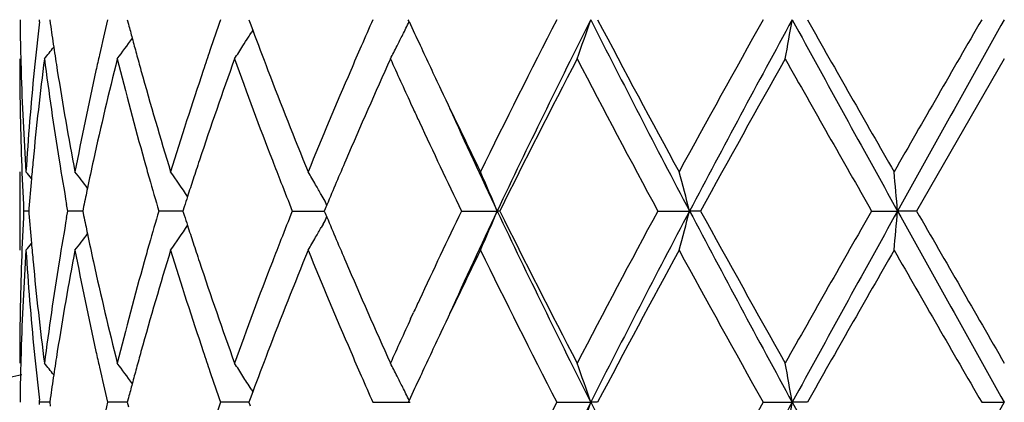
# Model space of a CAD drawing. Units: inches. Extents: x 5.6 to 16.5, y 3 to 12.
# Drawn here: x 6.8 to 7, y 11.7 to 11.8 of the extents above; entities that cross this region are included whole.
import ezdxf

# ---------------------------------------------------------------- set-up
doc = ezdxf.new("R2010")
doc.units = ezdxf.units.IN
doc.header["$LTSCALE"] = 1.21
doc.header["$MEASUREMENT"] = 0
doc.layers.get('0').update_dxf_attribs({"linetype": 'CONTINUOUS'})

msp = doc.modelspace()

# ---------------------------------------------------------------- linework, layer by layer
at = {"color": 7, "linetype": 'CONTINUOUS'}
for p, q in [((6.8023111027, 11.8022287286), (6.8023718946, 11.8027566574)), ((6.8049296529, 11.8027566571), (6.8050638647, 11.8018114163)), ((6.8246292784, 11.8027566571), (6.8249374858, 11.8015851466)), ((6.855495463, 11.8027566573), (6.8558159431, 11.8018921055)), ((6.8558159431, 11.8018921055), (6.8564759943, 11.8001179392)), ((6.8961987558, 11.8022817961), (6.8959804477, 11.8027566572)), ((6.8564917227, 11.800115814), (6.8560576176, 11.7994168427)), ((7.0473183384, 11.7928015686), (7.0250449731, 11.7541726961)), ((6.8965699114, 11.7815654433), (6.8973262683, 11.7799256781)), ((6.7973183383, 11.7641266052), (6.7973183383, 11.7442181759)), ((6.8743370986, 11.7575121548), (6.8738665348, 11.7583461731)), ((6.8095119065, 11.754172696), (6.8092220459, 11.7558097178)), ((6.8753113199, 11.7557497665), (6.8748837099, 11.754727978)), ((6.7995985899, 11.7541726835), (6.7983125207, 11.7541726963)), ((6.7996478389, 11.7547929013), (6.7995993263, 11.7541726963)), ((6.7995993263, 11.7541726963), (6.7996478578, 11.7535522931)), ((6.8092220138, 11.7525356021), (6.8095119065, 11.754172696)), ((6.8126384329, 11.7541726681), (6.8095119065, 11.7541726963)), ((6.8133075154, 11.754172662), (6.8126384329, 11.7541726681)), ((6.8135381811, 11.7553027984), (6.8133077976, 11.7541726963)), ((6.8133077976, 11.7541726963), (6.8135382402, 11.7530423824)), ((6.8358946124, 11.7541726681), (6.8326358998, 11.7541726963)), ((6.8387505101, 11.754172643), (6.8358946124, 11.7541726681)), ((6.8390940426, 11.7552498191), (6.8387505346, 11.7541726963)), ((6.8387505346, 11.7541726963), (6.8390941283, 11.7530953788)), ((6.866524967, 11.7541726963), (6.874651974, 11.7541726244)), ((6.8748837099, 11.754727978), (6.8746517323, 11.7541726962)), ((6.8746517323, 11.7541726962), (6.8748837937, 11.7536172519)), ((6.8748837937, 11.7536172519), (6.8753114073, 11.7525955241)), ((6.9094797687, 11.7541726963), (6.9185666503, 11.7541726105)), ((6.9192111543, 11.7541726963), (6.9185666503, 11.7541726105)), ((6.9593463719, 11.7541726963), (6.9673908516, 11.7541726105)), ((6.9701944057, 11.7541726963), (6.9673908516, 11.7541726105)), ((7.0136242568, 11.7541726963), (7.0202229508, 11.7541726105)), ((7.025044973, 11.7541726963), (7.0202229508, 11.7541726105)), ((6.8743371199, 11.7508329343), (6.8738667785, 11.7499992693)), ((6.8965684596, 11.7267773703), (6.8973263096, 11.7284204233)), ((6.8564758526, 11.7082274908), (6.8558158186, 11.7064534656)), ((6.8560574002, 11.7089287395), (6.8564915834, 11.7082296146)), ((6.802371951, 11.7055888072), (6.802311151, 11.7061167751)), ((6.8050638202, 11.7065341744), (6.8049295839, 11.7055888071)), ((6.8249374046, 11.7067604356), (6.8246291503, 11.7055888071)), ((6.8558158186, 11.7064534656), (6.8554952824, 11.7055888071)), ((6.8961985627, 11.7060637117), (6.8959802233, 11.705588807)), ((6.8023111592, 11.7050608728), (6.802371951, 11.7055888072)), ((6.8049292864, 11.7055888316), (6.802371951, 11.7055888071)), ((6.8049295839, 11.7055888071), (6.8050637782, 11.7046436675)), ((6.8228552132, 11.7055888359), (6.8196421348, 11.7055888071)), ((6.8246289001, 11.7055888519), (6.8228552132, 11.7055888359)), ((6.8246291503, 11.7055888071), (6.8249373228, 11.7044174054)), ((6.8515928404, 11.7055888359), (6.8483289541, 11.7055888071)), ((6.8554953526, 11.7055888708), (6.8515928404, 11.7055888359)), ((6.8554952824, 11.7055888071), (6.8558157238, 11.7047243426)), ((6.8869939321, 11.7055888071), (6.8964342819, 11.7055888944)), ((6.9336982453, 11.7055888071), (6.9423188044, 11.7055888944)), ((6.9440538895, 11.7055888071), (6.9423188044, 11.7055888944)), ((6.9860999443, 11.7055888071), (6.993468442, 11.7055888944)), ((6.9973056662, 11.7055888071), (6.993468442, 11.7055888944)), ((7.0415713893, 11.7055888071), (7.0473183383, 11.7055888944))]:
    msp.add_line(p, q, dxfattribs=at)
for centre, radius, start, end in [((7.5483112162, 11.8127246949), 0.7509929644, 180.7605174624, 181.4944528278), ((7.5727593305, 11.7137599235), 0.7755109291, 173.449546479, 174.3670862188), ((7.5978226203, 11.9148603703), 0.8007786902, 188.1157734808, 188.5512915981), ((7.6813560018, 11.5972411075), 0.8858824021, 166.5857607911, 167.1780959049), ((7.7307034512, 12.0405105823), 0.9367482841, 194.7770404068, 195.0022420785), ((7.8917854953, 11.4380519336), 1.1053558001, 160.7346668567, 161.1638575674), ((8.2640751861, 11.1927010078), 1.5061611039, 156.1063597459, 156.3857230712), ((6.4620064485, 12.0142025961), 0.4831533082, 333.5450847306, 333.983920638), ((8.4199021179, 12.503080061), 1.6771374851, 204.6991626398, 204.924217704), ((8.7980206288, 10.8429090506), 2.096903983, 152.7582990689, 153.9393242098), ((8.954922157, 10.7887149075), 2.2536309205, 153.2589387359, 154.6338747258), ((6.3862627803, 11.9910827115), 0.5870819171, 340.2607477122, 341.2897040401), ((9.5820816628, 13.1342482956), 2.9565549099, 206.7662958014, 207.8258098967), ((9.498844317, 13.1465199931), 2.8866334578, 207.7433812668, 208.6132362687), ((10.2946992883, 9.9488551701), 3.7925957009, 150.7368628314, 151.4036692407), ((10.7119075157, 9.7755809749), 4.2351186416, 151.4021740031, 152.1481582765), ((5.9969823399, 11.9758363818), 1.0114056069, 349.5736927, 350.1465978636), ((13.3898108846, 15.2934539652), 7.2868486299, 208.6227691381, 209.058875179), ((13.0922494687, 15.25162153), 7.0030711476, 209.5036440217, 209.8674434841), ((20.4253961994, 4.0703868952), 15.4569180701, 149.9832597005, 150.1484964421), ((28.7232584801, -0.3177817234), 24.8345290398, 150.7873829086, 150.915724433), ((6.4738256723, 12.0372879949), 0.450204334, 327.6063262605, 327.9415444672), ((6.473352778, 12.0375844928), 0.4507624916, 327.9415089751, 328.1048703284), ((7.9910409883, 12.2232545828), 1.2109014596, 200.4530283408, 200.9709322988), ((6.4652648794, 12.0125832667), 0.4795146826, 333.1621839639, 333.5448639122), ((6.4523047624, 12.0761064064), 0.4512874828, 321.1141963683, 321.5996006817), ((7.6034395065, 11.9157048872), 0.8064587095, 188.5512864197, 188.9760524882), ((6.46368356, 12.0599148234), 0.4469840253, 323.3025002034, 324.1329125239), ((7.7378019966, 12.0424134162), 0.9440974422, 195.002270609, 195.2478546315), ((6.4744153782, 12.0369137357), 0.4495058906, 327.1072787689, 327.6063382942), ((8.232906284, 11.2063154779), 1.4721485456, 156.3852902034, 156.6464827887), ((6.4677076472, 12.0113481176), 0.4767774016, 332.7171998922, 333.1620975414), ((8.4790977499, 12.5306509971), 1.7424389111, 204.9260910202, 205.3343094572), ((7.5492085589, 11.8127469789), 0.751890583, 181.4943669952, 181.7427937946), ((7.6726633324, 11.5992232697), 0.8769666041, 167.1783342333, 167.4433589372), ((7.745641158, 12.0445508141), 0.9522227681, 195.2478843864, 195.5125178271), ((7.8758944745, 11.4434740749), 1.0885652028, 161.1639177587, 161.444543975), ((7.5483006354, 11.7928119151), 0.7509822972, 180.0007893923, 181.9659156271), ((7.5775520549, 11.6933377067), 0.7803306711, 172.6769442862, 174.5796309458), ((7.5987099925, 11.8950555495), 0.8016716705, 187.3280937515, 189.1879698906), ((7.688768289, 11.575628125), 0.8934873352, 165.9326258666, 167.6290146735), ((7.7343955859, 12.0215377932), 0.9405567851, 194.0750329836, 195.6983052197), ((7.903379967, 11.4141817036), 1.1176073818, 160.1976098674, 161.5948080629), ((7.9842440888, 12.2007315958), 1.2036193636, 199.8110555193, 201.1195423706), ((8.2818027635, 11.1650567994), 1.5255017984, 155.7008705438, 156.7577572814), ((8.3649544185, 12.457980973), 1.6166913835, 204.2956327405, 204.7332961267), ((8.9524653467, 10.7449120729), 2.2699624701, 152.507470234, 153.6012552953), ((9.4492611134, 13.100235338), 2.8304699355, 207.5106853652, 208.3959181449), ((10.7761189642, 9.6617918457), 4.3431692769, 150.6161763821, 151.1993512482), ((12.833266914, 15.0845121537), 6.7051772205, 209.4011173411, 209.7807110676), ((7.5519906679, 11.8128403761), 0.7546742456, 181.7434575212, 183.7009814208), ((7.5617467264, 11.7147970249), 0.7644497082, 174.363425317, 176.3001595174), ((7.61737125, 11.9179387475), 0.820568371, 188.9783462451, 190.8037647701), ((7.6491693045, 11.6043210221), 0.8529262518, 167.4344992357, 169.2011529413), ((7.7714225011, 12.0517685011), 0.9789953138, 195.5160041383, 197.0863944746), ((7.8316111006, 11.4581219583), 1.0419225875, 161.4332417069, 162.9208611506), ((8.04897355, 12.2455091569), 1.2729614764, 200.9730363387, 202.2197280666), ((8.1548253111, 11.239714824), 1.3872246598, 156.6345714702, 157.7883241718), ((8.5911784218, 12.5839661347), 1.866553907, 205.3413206556, 206.0545251921), ((8.424402751, 12.4853115298), 1.6821212155, 204.7931188417, 204.9130737988), ((8.6136478587, 12.5564766091), 1.8753645003, 204.4490645853, 205.3288030605), ((8.4974685599, 12.5193549008), 1.7627286255, 204.9162306057, 205.7273793162), ((7.5516532368, 11.7929265238), 0.7543368569, 181.9658799598, 182.9448497291), ((7.5662887117, 11.6944790087), 0.7690098861, 174.5850131055, 174.9339879779), ((7.6164414333, 11.8979097374), 0.819631353, 189.1870135673, 189.983853878), ((7.6607324623, 11.5819329304), 0.8647517426, 167.6390855936, 168.1176364976), ((7.7607990913, 12.0288959134), 0.9679663361, 195.6947307435, 195.9707705743), ((7.8541301796, 11.4308126221), 1.0656259104, 161.6071918039, 161.8785148834), ((8.0329013369, 12.2194332881), 1.2557468412, 201.1155991328, 201.3906162765), ((8.1836376916, 11.2075465147), 1.4185361117, 156.7700199221, 157.2657757441), ((6.448510123, 11.4761148704), 0.4535603796, 39.1364556036, 39.4201306257), ((6.4572902149, 11.4876843736), 0.4491958065, 37.3157866569, 37.982144932), ((6.4694860691, 11.5076714772), 0.4470301447, 34.0322478091, 35.0077196365), ((6.4749357618, 11.5327313493), 0.4583096963, 29.8476772257, 30.3239453552), ((6.4397285059, 11.5553082762), 0.5184910723, 22.5534029719, 23.7497302797), ((6.2702233314, 11.5744378238), 0.719963294, 14.4564691477, 15.2760640706), ((5.0851058247, 11.5850542579), 1.9424930653, 4.9946386827, 5.2894284121), ((7.5631245118, 11.6947575806), 0.7658334479, 174.9338438826, 175.5038482946), ((7.7758658321, 12.0332253575), 0.9836427671, 195.9717473688, 196.4807444497), ((7.8424480412, 11.4346365911), 1.0533338359, 161.8785566784, 162.1303382479), ((8.0589633674, 12.2296562505), 1.2837421662, 201.3912100422, 201.7395895922), ((6.4734575447, 11.5318826467), 0.4600142261, 29.4916549651, 29.8477296632), ((7.6518139353, 11.5838170173), 0.8556363791, 168.1181296241, 168.438538354), ((7.8336579508, 11.4374734648), 1.0440973033, 162.1304892352, 162.2806297345), ((6.471737679, 11.5309116771), 0.4619892522, 29.1226411594, 29.3727031845), ((7.5514986935, 11.7154241765), 0.754182245, 177.0549498393, 178.034061876), ((7.5631769972, 11.8135962122), 0.7658864269, 184.4964852796, 185.0664685559), ((7.7720846902, 11.4762045457), 0.9797093051, 163.5173414376, 164.0284112064), ((8.0529620964, 11.2810327657), 1.2772996736, 158.2583530444, 158.6085091752), ((8.4932418718, 10.9909678571), 1.7580625773, 154.270879941, 155.0842527554), ((8.6185028611, 10.949626942), 1.8807117943, 154.6727462916, 155.5500451854), ((6.439850762, 11.9529754458), 0.5183545785, 336.2510047731, 337.4476918681), ((8.9581138947, 12.7211914615), 2.2571837365, 205.3672241899, 206.7399855978), ((8.9577744608, 12.7661349495), 2.2759191454, 206.4002399206, 207.4911598209), ((9.3425273676, 10.464746461), 2.709644197, 151.5842813121, 152.5089863904), ((9.587947042, 10.3710507313), 2.9631639981, 152.1750390752, 153.2321850819), ((6.2703954373, 11.9338533344), 0.719783141, 344.7244440469, 345.5442779762), ((10.7182754769, 13.7361911075), 4.2423499142, 207.8525826632, 208.5972903977), ((10.5796397662, 13.7372349745), 4.1183287642, 208.7847959547, 209.3998083252), ((12.3054349413, 8.7235647155), 6.0981837504, 150.2003308029, 150.6177073659), ((13.4046985901, 8.2066547716), 7.3038628141, 150.9413710986, 151.3764590193), ((5.0855652541, 11.9232417113), 1.9420310925, 354.7107559951, 355.0056287835), ((28.7882740188, 23.8624787933), 24.90901696, 209.0846535403, 209.2126105285), ((26.3902896039, 22.8944458781), 22.3409575932, 209.9105907451, 210.024947068), ((7.6139322952, 11.6108531651), 0.8170878471, 170.014480983, 170.8137430099), ((7.6520800736, 11.9245945193), 0.8559103586, 191.5622436531, 191.8825548528), ((7.8342025829, 12.0710674428), 1.0446755812, 197.7205049922, 197.8705617248), ((6.4718120868, 11.9773805231), 0.461898487, 330.6284881483, 330.8786239307), ((8.1771622677, 12.2980797742), 1.4115129223, 202.7340112094, 203.2321990158), ((6.4574481277, 12.0205282907), 0.4489900323, 322.018742314, 322.685448074), ((7.659617679, 11.9261809995), 0.8636131123, 191.8825843573, 192.3616969336), ((6.4696543794, 12.0005475776), 0.446820156, 324.9931293543, 325.9690469287), ((7.8433187949, 12.0740097514), 1.0542548553, 197.8707181383, 198.12229501), ((6.4735972663, 11.9763726941), 0.459848464, 330.1532903391, 330.5095613991), ((6.4486815748, 12.0320798324), 0.4533326312, 320.5807622913, 320.8646011048), ((7.5664785983, 11.8138868983), 0.7692007993, 185.066318206, 185.415116849), ((7.7597050876, 11.4797507974), 0.9668317878, 164.0285878357, 164.3048777793), ((7.8554443272, 12.0779790552), 1.0670135349, 198.1223381835, 198.3932428838), ((8.0308020821, 11.2897117146), 1.2535007159, 158.6084381217, 158.8838950009), ((6.4750733607, 11.9755253494), 0.4581464512, 329.6768748917, 330.1533314097), ((7.5532853576, 11.6954424477), 0.7559702348, 176.3006665294, 178.2548421458), ((7.5636251326, 11.7937024428), 0.7663341821, 183.7023190843, 185.6342976765), ((7.6224829995, 11.5895124819), 0.8257570109, 169.2018182001, 171.0157738734), ((7.6543250616, 11.9050930236), 0.8581910489, 190.8044777756, 192.5603004759), ((7.7814003289, 11.4536537502), 0.9893914363, 162.921601838, 164.4754983655), ((7.8409644442, 12.0532357825), 1.0517483402, 197.0863887766, 198.5601176292), ((8.0666520264, 11.2558294978), 1.2919766058, 157.7891161634, 159.0174658274), ((8.1709081109, 12.2753964154), 1.4046719451, 202.2192044115, 203.3586336225), ((8.5964265919, 10.9218456668), 1.872381291, 153.9463795161, 154.6574336194), ((8.7934693914, 12.6631805814), 2.0918247351, 206.0599525635, 207.2438318621), ((9.610243641, 10.3021047423), 3.0130275988, 151.4042958359, 152.2376512963), ((10.456616607, 13.6490413696), 3.9776241362, 208.6125829042, 209.2483642283), ((13.7361071348, 7.8895729115), 7.7442509353, 150.1492221051, 150.4781998949), ((23.3645948652, 21.130687866), 18.848702546, 209.8671234351, 210.0026247842), ((7.548284338, 11.7155344131), 0.7509659998, 178.0340544063, 179.9992740141), ((7.5747676453, 11.8146952891), 0.7775291421, 185.4167776261, 187.3263687315), ((7.5945252292, 11.613900036), 0.7974432741, 170.8072452415, 172.6770316118), ((7.6823079494, 11.9311957655), 0.8868508966, 192.3643402902, 194.0734660329), ((7.7256365486, 11.4891415204), 0.9314931541, 164.2940778104, 165.9331859303), ((7.8918985119, 12.0901796705), 1.1054551428, 198.3971133651, 199.809704704), ((7.9686101397, 11.3134575578), 1.1869301915, 158.8716413631, 160.1985579969), ((8.2615220394, 12.3343435274), 1.5033368234, 203.2339843695, 204.3064780879), ((8.4216870333, 11.0243073629), 1.6791220378, 155.0873767818, 155.207448979), ((8.3637746218, 11.0509306885), 1.615383131, 155.2675427554, 155.7054526259), ((8.4799394442, 10.977258792), 1.7433858733, 154.6646805159, 155.0725872871), ((7.5491319961, 11.6955993106), 0.7518140234, 178.2571515749, 178.5055421112), ((7.5740227453, 11.7947251463), 0.7767819696, 185.6340719169, 186.5500502484), ((7.6033913445, 11.5926409375), 0.8064110441, 171.0234950828, 171.4482340013), ((7.6724759199, 11.9090908022), 0.876776901, 192.5573526171, 192.8223851529), ((7.7456685701, 11.463772681), 0.9522549939, 164.4866976501, 164.7512762714), ((7.8756305838, 12.0648018586), 1.0882929795, 198.5564487142, 198.8371077191), ((7.996745361, 11.2829095698), 1.2170085808, 159.0293283622, 159.5445995469), ((8.2375115095, 12.3040643832), 1.477183031, 203.3551859164, 203.6154620538), ((7.5482226129, 11.6956218974), 0.7509043604, 178.5054552955, 179.2394788765), ((6.4523224111, 11.4322640963), 0.4512580474, 38.3992962799, 38.8847389628), ((7.6836832688, 11.9116582663), 0.8882745652, 192.8234299288, 193.4141697204), ((6.4636966993, 11.4484506711), 0.44696154, 35.86599239, 36.6964509246), ((7.7376697171, 11.4659537451), 0.943964114, 164.7513065972, 164.9969281519), ((7.8955861334, 12.0716264892), 1.1093832449, 198.8379280338, 199.2655591014), ((6.474439028, 11.4714562938), 0.4494727094, 32.3926499241, 32.8917325775), ((6.4677611927, 11.4970331195), 0.4767134302, 26.8369858428, 27.2819324145), ((6.3862603321, 11.5172695763), 0.5870819281, 18.7096055936, 19.7385478294), ((5.9969737332, 11.5325146019), 1.0114130785, 9.8530185673, 10.425913393), ((7.0473183383, 10.5515853181), 1.1875, 102.1288650815, 167.8711349182), ((7.5976744372, 11.5935005427), 0.8006298721, 171.4482288004, 171.8838154334), ((6.4736771464, 11.4709733478), 0.4503747628, 31.8940215111, 32.3926046305), ((8.2701491828, 12.3183518055), 1.5128109398, 203.6160826412, 203.8942159983), ((6.4652569276, 11.4957668219), 0.479519647, 26.4541905148, 26.8369082915), ((8.4190702709, 11.0056110061), 1.6762375227, 155.0745177575, 155.2996900954), ((7.7304299597, 11.4678945416), 0.9364687302, 164.9969573071, 165.2222154119), ((6.4619960274, 11.4941463807), 0.4831609787, 26.0151775494, 26.4539644071), ((7.6816291171, 11.5000116078), 0.8861622552, 166.5859783787, 167.1780903307), ((7.892310298, 11.340707197), 1.1059094157, 160.7349837996, 161.1639335826), ((8.8008853942, 10.7442843185), 2.1001176559, 152.758733614, 153.9379473947), ((8.9527808811, 10.6926122748), 2.2512395238, 153.2586292112, 154.6350230245), ((6.3861792951, 11.8939458724), 0.5871707631, 340.2607072673, 341.2894502813), ((9.5806595869, 13.0363614898), 2.9549615539, 206.7662647118, 207.8263542283), ((10.3043366442, 9.8463234466), 3.8036249128, 150.7373366367, 151.4022076536), ((10.7080097905, 9.6805262102), 4.2306850869, 151.4020333136, 152.1487987679), ((5.9968340355, 11.878696849), 1.0115564761, 349.5736696475, 350.146456912), ((13.3851947357, 15.1937564865), 7.2815848662, 208.6226963588, 209.059118694), ((28.703252996, -0.4037516167), 24.8116028002, 150.787405966, 150.9158661766)]:
    msp.add_arc(centre, radius, start, end, dxfattribs=at)

doc.saveas('drawing.dxf')
